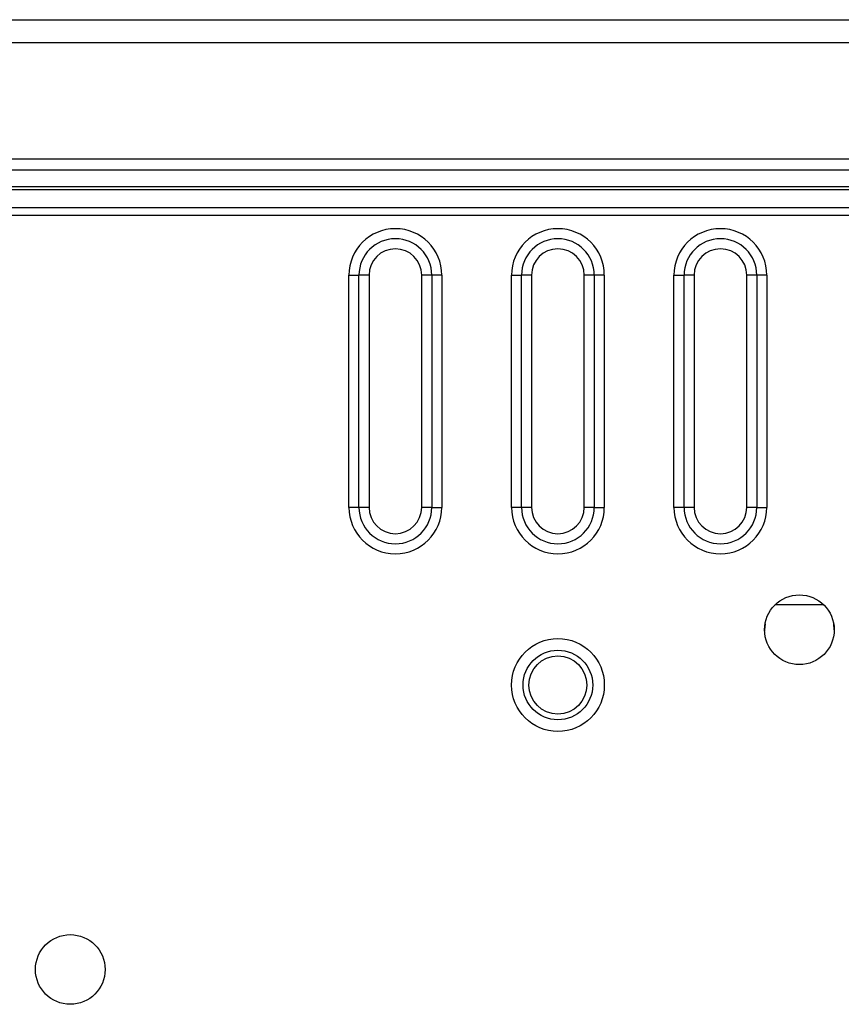
# Model space of a CAD drawing. Extents: x 31 to 1080, y 18 to 736.
# Drawn here: x 256 to 291, y 450 to 492 of the extents above; entities that cross this region are included whole.
import ezdxf

# ---------------------------------------------------------------- set-up
doc = ezdxf.new("R2010")
doc.units = 0
doc.layers.get('0').update_dxf_attribs({"linetype": 'CONTINUOUS'})

msp = doc.modelspace()

# ---------------------------------------------------------------- linework, layer by layer
at = {"color": 7, "linetype": 'CONTINUOUS'}
for p, q in [((123.1597, 492.0319), (393.1597, 492.0319)), ((390.1597, 491.0319), (126.1597, 491.0319)), ((390.1597, 486.0319), (126.1597, 486.0319)), ((175.8975, 485.5609), (340.4092, 485.5609)), ((182.1845, 484.8541), (334.1227, 484.8541)), ((334.1227, 484.6984), (182.1845, 484.6984)), ((182.2348, 483.9399), (334.0915, 483.9399)), ((334.0915, 483.5958), (182.2348, 483.5958)), ((270.1533, 471.0319), (270.1533, 481.0319)), ((270.1533, 481.0319), (270.5864, 481.0319)), ((270.5864, 471.0319), (270.5864, 481.0319)), ((271.0194, 481.0319), (270.5864, 481.0319)), ((271.0194, 481.0319), (271.0194, 471.0319)), ((273.2873, 471.0319), (273.2873, 481.0319)), ((273.7203, 481.0319), (273.2873, 481.0319)), ((273.7203, 481.0319), (273.7203, 471.0319)), ((274.1533, 481.0319), (273.7203, 481.0319)), ((274.1533, 481.0319), (274.1533, 471.0319)), ((277.1533, 471.0319), (277.1533, 481.0319)), ((277.1533, 481.0319), (277.5864, 481.0319)), ((277.5864, 471.0319), (277.5864, 481.0319)), ((278.0194, 481.0319), (277.5864, 481.0319)), ((278.0194, 481.0319), (278.0194, 471.0319)), ((280.2873, 471.0319), (280.2873, 481.0319)), ((280.7203, 481.0319), (280.2873, 481.0319)), ((281.1533, 481.0319), (280.7203, 481.0319)), ((280.7203, 481.0319), (280.7203, 471.0319)), ((281.1533, 481.0319), (281.1533, 471.0319)), ((284.1533, 471.0319), (284.1533, 481.0319)), ((284.1533, 481.0319), (284.5864, 481.0319)), ((284.5864, 471.0319), (284.5864, 481.0319)), ((285.0194, 481.0319), (284.5864, 481.0319)), ((285.0194, 481.0319), (285.0194, 471.0319)), ((287.2873, 471.0319), (287.2873, 481.0319)), ((287.7203, 481.0319), (287.2873, 481.0319)), ((288.1533, 481.0319), (287.7203, 481.0319)), ((287.7203, 481.0319), (287.7203, 471.0319)), ((288.1533, 481.0319), (288.1533, 471.0319)), ((270.5864, 471.0319), (270.1533, 471.0319)), ((271.0194, 471.0319), (270.5864, 471.0319)), ((273.7203, 471.0319), (273.2873, 471.0319)), ((273.7203, 471.0319), (274.1533, 471.0319)), ((277.5864, 471.0319), (277.1533, 471.0319)), ((278.0194, 471.0319), (277.5864, 471.0319)), ((280.7203, 471.0319), (280.2873, 471.0319)), ((280.7203, 471.0319), (281.1533, 471.0319)), ((284.5864, 471.0319), (284.1533, 471.0319)), ((285.0194, 471.0319), (284.5864, 471.0319)), ((287.7203, 471.0319), (287.2873, 471.0319)), ((287.7203, 471.0319), (288.1533, 471.0319)), ((290.6046, 466.8319), (288.5021, 466.8319)), ((291.0533, 465.7619), (291.032, 466.0139))]:
    msp.add_line(p, q, dxfattribs=at)
at = {"color": 7, "linetype": 'CONTINUOUS', "flags": 128}
msp.add_lwpolyline([(288.0745, 466.0128), (288.0533, 465.7619), (288.0545, 465.7035)], dxfattribs=at)
at = {"color": 7, "linetype": 'CONTINUOUS'}
for centre, radius in [((289.5533, 465.7619), 1.5), ((279.1533, 463.3819), 2), ((279.1533, 463.3819), 1.5), ((279.1533, 463.3819), 1.25), ((258.1533, 451.1319), 1.5)]:
    msp.add_circle(centre, radius, dxfattribs=at)
for centre, radius, start, end in [((272.1533, 481.0319), 2, 0, 180), ((279.1533, 481.0319), 2, 0, 180), ((286.1533, 481.0319), 2, 0, 180), ((272.1533, 481.0319), 1.567, 0, 180), ((279.1533, 481.0319), 1.567, 0, 180), ((286.1533, 481.0319), 1.567, 0, 180), ((272.1533, 481.0319), 1.134, 0, 180), ((279.1533, 481.0319), 1.134, 0, 180), ((286.1533, 481.0319), 1.134, 0, 180), ((272.1533, 471.0319), 2, 180, 0), ((272.1533, 471.0319), 1.567, 180, 0), ((272.1533, 471.0319), 1.134, 180, 0), ((279.1533, 471.0319), 2, 180, 0), ((279.1533, 471.0319), 1.567, 180, 0), ((279.1533, 471.0319), 1.134, 180, 0), ((286.1533, 471.0319), 2, 180, 0), ((286.1533, 471.0319), 1.567, 180, 0), ((286.1533, 471.0319), 1.134, 180, 0)]:
    msp.add_arc(centre, radius, start, end, dxfattribs=at)

doc.saveas('drawing.dxf')
